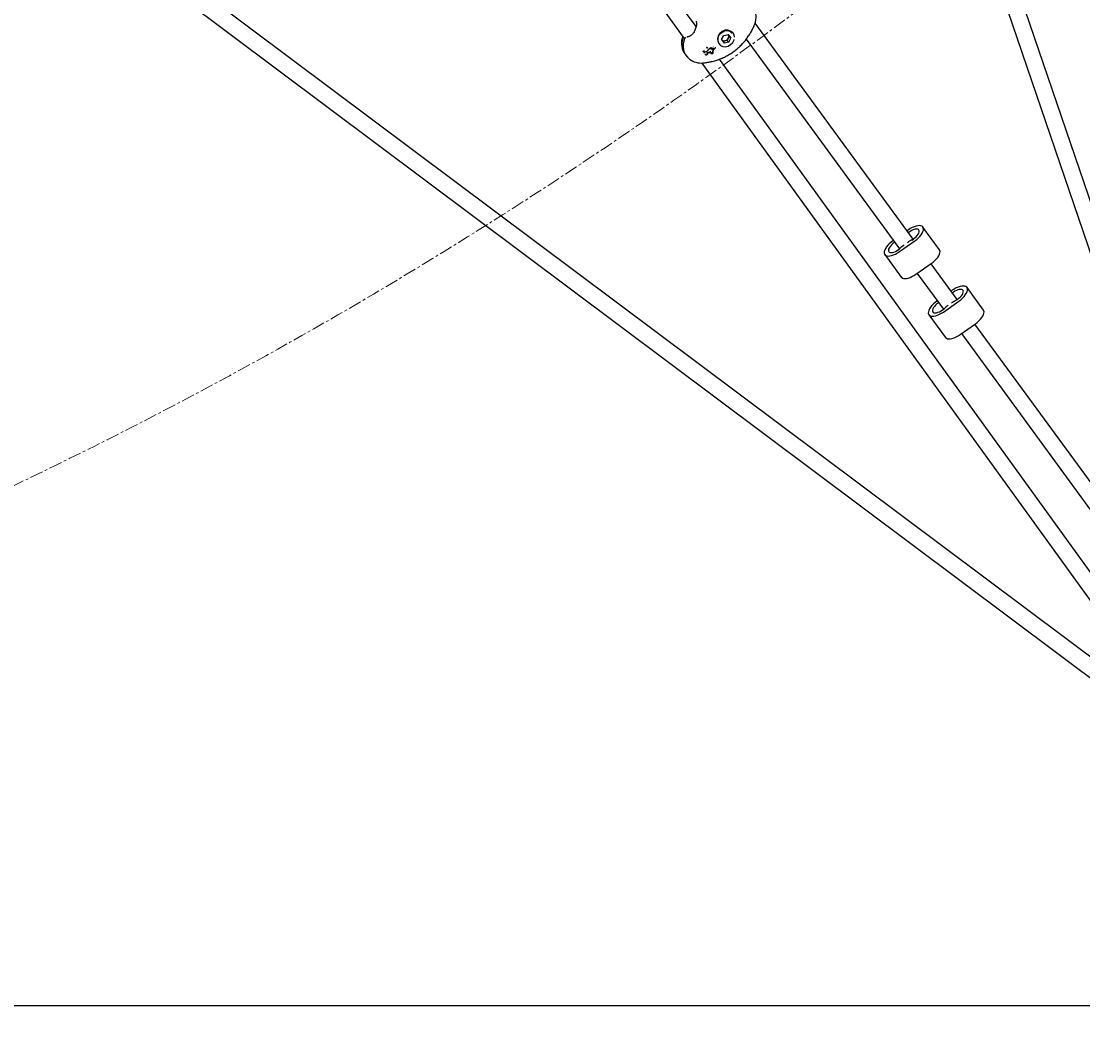
# Model space of a CAD drawing. Units: millimetres. Extents: x -8638 to 9009, y -7470 to 7689.
# Drawn here: x 2093 to 3109, y -4090 to -3112 of the extents above; entities that cross this region are included whole.
import ezdxf

# ---------------------------------------------------------------- set-up
doc = ezdxf.new("R2010")
doc.units = ezdxf.units.MM
doc.header["$PDSIZE"] = -1
doc.linetypes.add('CENTERX2', pattern=[20.32, 12.7, -2.54, 2.54, -2.54])
doc.dimstyles.new('ISO-25', dxfattribs={"dimtxt": 2.5, "dimasz": 2.5, "dimexe": 1.25, "dimexo": 0.625, "dimtad": 1, "dimtxsty": 'Standard', "dimcen": 2.5, "dimadec": 0, "dimazin": 0, "dimtfac": 1, "dimtmove": 0, "dimatfit": 3, "dimfxl": 1, "dimarcsym": 0})

# ---------------------------------------------------------------- blocks, each defined once
blk = doc.blocks.new('*D2')
at = {"color": 0, "lineweight": -2, "transparency": 16777216}
for p, q in [((-5019.4, 2090.7), (-5019.4, -7470.5)), ((5436.2, 2090.7), (5436.2, -7470.5)), ((-5016.1, -7469.5), (5432.9, -7469.5))]:
    blk.add_line(p, q, dxfattribs=at)
at = {"color": 0, "transparency": 16777216}
for points in [[(-5016.1, -7468.9), (-5016.1, -7470), (-5019.4, -7469.5)], [(5432.9, -7468.9), (5432.9, -7470), (5436.2, -7469.5)]]:
    blk.add_solid(points, dxfattribs=at)
at = {"layer": 'Defpoints', "color": 0, "transparency": 16777216}
for p in [(-5019.4, 2090.7), (5436.2, 2090.7), (5436.2, -7469.5)]:
    blk.add_point(p, dxfattribs=at)
at = {"color": 0, "transparency": 16777216, "insert": (208.4, -7440.4), "char_height": 5, "attachment_point": 5}
blk.add_mtext('{\\H11x;10456}', dxfattribs=at)
blk = doc.blocks.new('*D3')
at = {"color": 0, "lineweight": -2, "transparency": 16777216}
for p, q in [((208.4, 5888.9), (8929.2, 5888.9)), ((8928.2, 5885.6), (8928.2, 946)), ((8928.2, -4051.6), (8928.2, 888)), ((-3022.6, -4054.9), (8929.2, -4054.9))]:
    blk.add_line(p, q, dxfattribs=at)
at = {"color": 0, "transparency": 16777216}
for points in [[(8927.7, 5885.6), (8928.8, 5885.6), (8928.2, 5888.9)], [(8927.7, -4051.6), (8928.8, -4051.6), (8928.2, -4054.9)]]:
    blk.add_solid(points, dxfattribs=at)
at = {"layer": 'Defpoints', "color": 0, "transparency": 16777216}
for p in [(208.4, 5888.9), (8928.2, 5888.9), (-3022.6, -4054.9)]:
    blk.add_point(p, dxfattribs=at)
at = {"color": 0, "transparency": 16777216, "insert": (8928.2, 917), "char_height": 5, "attachment_point": 5}
blk.add_mtext('{\\H11x;9944}', dxfattribs=at)

msp = doc.modelspace()

# ---------------------------------------------------------------- linework, layer by layer
at = {"color": 7, "linetype": 'Continuous', "lineweight": 25}
for p, q in [((2116.4, -2283.4), (2726.3, -3127.6)), ((2738.7, -3117.5), (2133, -2279.1)), ((3201, -3784.7), (1561.9, -2557.7)), ((1544.9, -2564.9), (3231.8, -3827.7)), ((3287.4, -3787.4), (2965.5, -2842.9)), ((2950.5, -2848.5), (3255.9, -3744.7)), ((2946.5, -3321.2), (2795.3, -3114.2)), ((2763.2, -3130), (2765.2, -3125.9)), ((2765.2, -3125.9), (2769.6, -3125.1)), ((2768.6, -3130.8), (2769.6, -3128.7)), ((2770.6, -3126.7), (2769.4, -3125.2)), ((2772, -3128.5), (2769.6, -3125.1)), ((2769.6, -3128.7), (2770.6, -3126.7)), ((2770, -3132.5), (2772, -3128.5)), ((2770.6, -3126.7), (2772, -3128.5)), ((2773.4, -3123.7), (2772.1, -3122.1)), ((2786.7, -3129.7), (2933.4, -3330.4)), ((2748.8, -3137.4), (2748.7, -3137.5)), ((2753, -3137.2), (2753, -3137.4)), ((2753.8, -3139.6), (2753.8, -3139.7)), ((2755.1, -3137.1), (2755.1, -3137.2)), ((2760.2, -3132.8), (2759.9, -3132.7)), ((2760, -3132.6), (2761.2, -3134)), ((2763.2, -3130), (2765.6, -3133.3)), ((2766.3, -3131.2), (2764.3, -3131.5)), ((2770, -3132.5), (2765.6, -3133.3)), ((2768.6, -3130.8), (2766.3, -3131.2)), ((2768.6, -3130.8), (2770, -3132.5)), ((2745.5, -3140.8), (2745.4, -3141)), ((2746.6, -3140.6), (2746.6, -3140.8)), ((2747.4, -3143.5), (2747.4, -3143.7)), ((2748.8, -3142.6), (2748.8, -3142.8)), ((2749.3, -3141.6), (2749.5, -3141.7)), ((2752.1, -3141.1), (2752.1, -3141.3)), ((2752.8, -3143), (2752.9, -3143.2)), ((2754.5, -3143.4), (2754.5, -3143.4)), ((2754.7, -3143.3), (2754.7, -3143.3)), ((3259.9, -3838.8), (2761.2, -3148.6)), ((2744.2, -3152.4), (3246.9, -3848.3)), ((2941.9, -3312.3), (2940.6, -3313.1)), ((2971.7, -3331.2), (2955.9, -3309.5)), ((2927.5, -3322.3), (2927.1, -3322.6)), ((2933.4, -3333), (2948.1, -3322.7)), ((2919.4, -3335.8), (2935.2, -3357.4)), ((2949.2, -3354.7), (2963.9, -3344.3)), ((2988.7, -3378.9), (2963.6, -3344.6)), ((2950.5, -3353.8), (2975.5, -3388.1)), ((2984, -3370), (2982.8, -3370.9)), ((3013.9, -3388.9), (2998.1, -3367.2)), ((2969.7, -3380.1), (2969.3, -3380.3)), ((2975.6, -3390.8), (2990.3, -3380.4)), ((2961.5, -3393.5), (2977.4, -3415.2)), ((2991.4, -3412.4), (3006.1, -3402.1)), ((3302.2, -3808.1), (3005.7, -3402.3)), ((2992.7, -3411.5), (3289.2, -3817.5))]:
    msp.add_line(p, q, dxfattribs=at)
at = {"color": 7, "linetype": 'Continuous', "lineweight": 25, "flags": 128}
for points in [[(2775.6, -3127.8), (2775.1, -3125.4), (2773.8, -3123.3), (2771.6, -3121.8), (2769, -3121), (2766.2, -3121.1), (2763.6, -3122.1), (2761.5, -3124), (2760, -3126.4), (2759.4, -3129.2), (2759.5, -3131.3), (2760.4, -3133.7), (2762.1, -3135.6), (2764.3, -3136.7), (2766.9, -3136.9), (2769.4, -3136.2), (2771.8, -3134.8), (2773.8, -3132.8), (2775.2, -3130.3), (2775.3, -3129.8), (2775.3, -3129.8)], [(2761.2, -3134), (2760.9, -3133.7), (2760.2, -3132.3), (2759.8, -3130.8), (2759.7, -3129.2), (2760, -3127.6), (2760.6, -3126), (2761.6, -3124.6), (2762.8, -3123.4), (2764.2, -3122.4), (2765.8, -3121.7), (2767.5, -3121.4), (2769.1, -3121.4), (2770.7, -3121.8), (2772.1, -3122.5), (2773.2, -3123.5), (2773.4, -3123.7)], [(2750, -3138.2), (2750, -3138.2), (2750, -3138.2)], [(2754.6, -3138.6), (2754.6, -3138.5), (2754.6, -3138.5)], [(2757.4, -3137.7), (2757.3, -3137.7), (2757.3, -3137.6)], [(2750.2, -3142.9), (2749.9, -3143.3), (2749.5, -3143.8), (2749, -3144.5), (2749, -3144.5), (2749, -3144.5)], [(2948.1, -3322.7), (2949.9, -3321.3), (2951.5, -3319.9), (2953, -3318.4), (2954.2, -3316.8), (2955.2, -3315.3), (2955.9, -3313.8), (2956.3, -3312.5), (2956.4, -3311.2), (2956.2, -3310.2), (2955.7, -3309.3), (2954.9, -3308.7), (2953.8, -3308.3), (2952.5, -3308.1), (2951, -3308.2), (2949.3, -3308.6), (2947.5, -3309.2), (2945.6, -3310), (2943.7, -3311), (2941.9, -3312.3)], [(2945.3, -3321.9), (2946.8, -3321), (2948.2, -3319.9), (2949.4, -3318.8), (2950.5, -3317.6), (2951.4, -3316.4), (2952, -3315.2), (2952.4, -3314.1), (2952.4, -3313.2), (2952.1, -3312.4), (2951.6, -3311.9), (2950.8, -3311.5), (2949.7, -3311.4), (2948.5, -3311.5), (2947.1, -3311.9), (2945.7, -3312.5), (2944.2, -3313.3), (2942.7, -3314.3), (2941.9, -3314.9)], [(2927.1, -3322.6), (2925.4, -3323.9), (2923.7, -3325.4), (2922.3, -3326.9), (2921, -3328.5), (2920, -3330), (2919.3, -3331.5), (2918.9, -3332.8), (2918.8, -3334), (2919, -3335.1), (2919.5, -3336), (2920.3, -3336.6), (2921.4, -3337), (2922.7, -3337.2), (2924.3, -3337), (2925.9, -3336.7), (2927.7, -3336.1), (2929.6, -3335.3), (2931.5, -3334.2), (2933.4, -3333)], [(2928.8, -3324.1), (2928.5, -3324.3), (2927.1, -3325.3), (2925.8, -3326.5), (2924.7, -3327.7), (2923.8, -3328.9), (2923.2, -3330), (2922.9, -3331.1), (2922.8, -3332.1), (2923.1, -3332.8), (2923.6, -3333.4), (2924.5, -3333.8), (2925.5, -3333.9), (2926.7, -3333.7), (2928.1, -3333.4), (2929.6, -3332.8), (2931.1, -3332), (2932.5, -3331), (2933.9, -3329.9), (2933.9, -3329.9)], [(2963.9, -3344.3), (2965.7, -3343), (2967.3, -3341.5), (2968.8, -3340), (2970, -3338.5), (2971, -3336.9), (2971.7, -3335.5), (2972.2, -3334.1), (2972.3, -3332.9), (2972.1, -3331.8), (2971.7, -3331.2)], [(2935.2, -3357.4), (2935.3, -3357.6), (2936.1, -3358.3), (2937.2, -3358.7), (2938.5, -3358.8), (2940.1, -3358.7), (2941.8, -3358.3), (2943.6, -3357.7), (2945.4, -3356.9), (2947.3, -3355.9), (2949.2, -3354.7)], [(2990.3, -3380.4), (2992.1, -3379.1), (2993.7, -3377.6), (2995.2, -3376.1), (2996.4, -3374.5), (2997.4, -3373), (2998.1, -3371.6), (2998.5, -3370.2), (2998.6, -3369), (2998.4, -3367.9), (2997.9, -3367), (2997.1, -3366.4), (2996, -3366), (2994.7, -3365.9), (2993.2, -3366), (2991.5, -3366.3), (2989.7, -3366.9), (2987.8, -3367.8), (2985.9, -3368.8), (2984, -3370)], [(2987.5, -3379.6), (2989, -3378.7), (2990.4, -3377.7), (2991.6, -3376.5), (2992.7, -3375.3), (2993.6, -3374.1), (2994.2, -3373), (2994.5, -3371.9), (2994.6, -3370.9), (2994.3, -3370.2), (2993.8, -3369.6), (2993, -3369.3), (2991.9, -3369.1), (2990.7, -3369.3), (2989.3, -3369.7), (2987.9, -3370.2), (2986.4, -3371), (2984.9, -3372), (2984.1, -3372.6)], [(2969.3, -3380.3), (2967.6, -3381.7), (2965.9, -3383.1), (2964.4, -3384.7), (2963.2, -3386.2), (2962.2, -3387.7), (2961.5, -3389.2), (2961.1, -3390.6), (2961, -3391.8), (2961.2, -3392.9), (2961.7, -3393.7), (2962.5, -3394.3), (2963.6, -3394.7), (2964.9, -3394.9), (2966.4, -3394.8), (2968.1, -3394.4), (2969.9, -3393.8), (2971.8, -3393), (2973.7, -3392), (2975.6, -3390.8)], [(2970.9, -3381.8), (2970.7, -3382), (2969.3, -3383.1), (2968, -3384.2), (2966.9, -3385.4), (2966, -3386.6), (2965.4, -3387.8), (2965.1, -3388.9), (2965, -3389.8), (2965.3, -3390.6), (2965.8, -3391.1), (2966.6, -3391.5), (2967.7, -3391.6), (2968.9, -3391.5), (2970.3, -3391.1), (2971.8, -3390.5), (2973.2, -3389.7), (2974.7, -3388.8), (2976.1, -3387.7), (2976.1, -3387.7)], [(3006.1, -3402.1), (3007.9, -3400.7), (3009.5, -3399.3), (3011, -3397.7), (3012.2, -3396.2), (3013.2, -3394.7), (3013.9, -3393.2), (3014.3, -3391.8), (3014.4, -3390.6), (3014.2, -3389.6), (3013.9, -3388.9)], [(2977.4, -3415.2), (2977.5, -3415.4), (2978.3, -3416), (2979.4, -3416.4), (2980.7, -3416.5), (2982.3, -3416.4), (2984, -3416.1), (2985.8, -3415.5), (2987.6, -3414.6), (2989.5, -3413.6), (2991.4, -3412.4)]]:
    msp.add_lwpolyline(points, dxfattribs=at)
at = {"color": 7, "linetype": 'CENTERX2', "lineweight": 18}
for radius in [5496.8, 4371.5]:
    msp.add_circle((208.4, 392.1), radius, dxfattribs=at)
at = {"color": 7, "linetype": 'Continuous', "lineweight": 25}
for centre, radius, start, end in [((2777.3, -3108.2), 19, 338.8362, 26.8058), ((2743.7, -3133.4), 19, 160.1355, 206.8058), ((2741.5, -3134.5), 16.4, 155.7656, 222.4805), ((2742.4, -3135.9), 16.2, 153.318, 232.391), ((2728, -3128.6), 0.0821, 174.9498, 240.7696), ((2765.6, -3126.8), 4.44, 280.0753, 333.7806), ((2766.4, -3127.1), 3.6, 332.2137, 31.8926), ((2748.8, -3137.5), 0.1, 167.8682, 244.0994), ((2757.3, -3137.7), 0.1, 302.7429, 14.3719), ((2765.7, -3127.6), 3.59, 235.9964, 280.5339), ((2743.7, -3133.4), 19, 233.9858, 275.0196), ((2745.5, -3141), 0.1, 166.244, 213.9606), ((2747.5, -3143.7), 0.1, 177.1029, 217.4258), ((2748.3, -3144.7), 0.1, 219.0846, 247.5328), ((2748.2, -3144.8), 0.0371, 178.3025, 218.2897), ((2753, -3143.2), 0.1, 188.043, 266.5987), ((2754.6, -3143.3), 0.1, 268.0819, 1.8313), ((3439.3, -4054.9), 1700, 221.3947, 30.6053), ((2976.7, -3378.5), 64.8, 119.0279, 123.4795), ((2977.7, -3380.2), 66.7, 126.7318, 131.0986), ((3018.9, -3436.3), 64.8, 119.0279, 123.4795), ((3019.9, -3437.9), 66.7, 126.7318, 131.0986)]:
    msp.add_arc(centre, radius, start, end, dxfattribs=at)
for points, knots in [([(2739.1, -3113.9), (2739.1, -3114.2), (2739.2, -3115.2), (2738.9, -3117.1), (2738.1, -3119.8), (2737.1, -3122.1), (2735.8, -3124.1), (2734.7, -3125.5), (2733.9, -3126), (2733.6, -3126.2)], [0, 0, 0, 0, 0.077576, 0.278277, 0.408804, 0.655015, 0.778785, 0.902454, 1, 1, 1, 1]), ([(2738.7, -3112.4), (2738.8, -3112.6), (2739, -3113.1), (2739, -3113.8), (2739, -3114.1)], [0, 0, 0, 0, 0.473108, 1, 1, 1, 1]), ([(2754, -3150.9), (2755, -3150.7), (2757.2, -3150.1), (2760.8, -3148.9), (2764.8, -3147.2), (2768.8, -3145.2), (2772.6, -3142.9), (2776.1, -3140.4), (2779.4, -3137.6), (2782.5, -3134.7), (2785.3, -3131.5), (2787.8, -3128.3), (2790.1, -3124.8), (2792.2, -3121.3), (2793.8, -3118), (2794.6, -3115.8), (2795, -3115)], [0, 0, 0, 0, 0.050447, 0.122269, 0.20161, 0.280161, 0.357763, 0.434476, 0.510347, 0.585412, 0.659692, 0.733203, 0.80595, 0.87793, 0.949133, 1, 1, 1, 1]), ([(2728.4, -3127.5), (2728.2, -3127.8), (2728.1, -3128.2), (2727.9, -3128.5), (2727.9, -3128.6)], [0, 0, 0, 0, 0.857746, 1, 1, 1, 1]), ([(2733.6, -3126), (2733.3, -3126.2), (2732.7, -3126.7), (2731.7, -3127.2), (2730.6, -3127.5), (2730, -3127.5), (2729.8, -3127.5)], [0, 0, 0, 0, 0.210081, 0.478049, 0.74347, 1, 1, 1, 1]), ([(2748.8, -3137.4), (2748.8, -3137.4), (2748.8, -3137.4), (2748.8, -3137.4), (2748.8, -3137.4)], [0, 0, 0, 0, 0.715219, 1, 1, 1, 1]), ([(2748.8, -3137.6), (2748.9, -3137.6), (2749, -3137.7), (2749.4, -3137.8), (2749.8, -3138), (2750, -3138.1), (2750.1, -3138.1)], [0, 0, 0, 0, 0.077251, 0.431914, 0.78596, 1, 1, 1, 1]), ([(2749.9, -3138.1), (2749.9, -3138.1), (2749.7, -3138), (2749.4, -3137.9), (2749, -3137.7), (2748.8, -3137.6), (2748.8, -3137.6)], [0, 0, 0, 0, 0.073805, 0.491331, 0.90952, 1, 1, 1, 1]), ([(2749.5, -3140.7), (2749.7, -3140.5), (2750.1, -3140.2), (2750.5, -3139.7), (2750.7, -3139.4), (2750.9, -3139.3), (2751, -3139.2), (2751.1, -3139), (2751.2, -3138.9)], [0, 0, 0, 0, 0.351561, 0.625285, 0.762121, 0.796328, 0.864743, 1, 1, 1, 1]), ([(2751.2, -3138.9), (2751.2, -3138.9), (2751.2, -3139), (2751.1, -3139.2), (2750.9, -3139.3), (2750.8, -3139.5), (2750.6, -3139.7), (2750.2, -3140.1), (2749.9, -3140.4), (2749.8, -3140.6)], [0, 0, 0, 0, 0.000025, 0.149931, 0.224927, 0.262441, 0.413054, 0.714565, 1, 1, 1, 1]), ([(2749.9, -3138.1), (2749.9, -3138.1), (2749.9, -3138.1), (2750, -3138.1), (2750, -3138.1), (2750, -3138.2), (2750, -3138.2), (2750, -3138.2), (2750, -3138.2)], [0, 0, 0, 0, 0.077657, 0.240371, 0.472662, 0.747261, 0.945244, 1, 1, 1, 1]), ([(2749.9, -3138.1), (2749.9, -3138.1), (2749.9, -3138.1), (2749.9, -3138.1), (2749.9, -3138.1), (2749.9, -3138.1), (2749.9, -3138.1)], [0, 0, 0, 0, 0.1957724, 0.6314746, 0.7253425, 1, 1, 1, 1]), ([(2751.5, -3138.6), (2751.5, -3138.6), (2751.4, -3138.8), (2751.3, -3138.9), (2751.2, -3138.9), (2751.2, -3138.9)], [0, 0, 0, 0, 0.478873, 0.999883, 1, 1, 1, 1]), ([(2751.5, -3138.4), (2751.5, -3138.4), (2751.7, -3138.5), (2752, -3138.5), (2752.5, -3138.6), (2752.9, -3138.6), (2753, -3138.6)], [0, 0, 0, 0, 0.025272, 0.350194, 0.675186, 1, 1, 1, 1]), ([(2751.5, -3138.6), (2751.5, -3138.6), (2751.5, -3138.5), (2751.5, -3138.5), (2751.6, -3138.5), (2751.6, -3138.5), (2751.6, -3138.5)], [0, 0, 0, 0, 0.1117491, 0.4184597, 0.757104, 1, 1, 1, 1]), ([(2753, -3138.6), (2753, -3138.6), (2752.8, -3138.6), (2752.5, -3138.6), (2752, -3138.6), (2751.7, -3138.5), (2751.6, -3138.5)], [0, 0, 0, 0, 0.000042, 0.359227, 0.72105, 1, 1, 1, 1]), ([(2751.6, -3138.5), (2751.6, -3138.5), (2751.6, -3138.5), (2751.6, -3138.5), (2751.6, -3138.5), (2751.6, -3138.5), (2751.6, -3138.5)], [0, 0, 0, 0, 0.3335497, 0.5738073, 0.9592524, 1, 1, 1, 1]), ([(2753, -3137.1), (2753, -3137.1), (2753, -3137.1), (2753, -3137.2), (2753, -3137.2), (2753, -3137.2), (2753, -3137.2), (2753, -3137.2), (2753, -3137.2)], [0, 0, 0, 0, 0.197536, 0.429493, 0.559029, 0.697291, 0.844281, 1, 1, 1, 1]), ([(2753, -3138.6), (2753.2, -3138.6), (2753.5, -3138.6), (2754.1, -3138.6), (2754.6, -3138.4), (2754.9, -3138.4), (2755.1, -3138.3)], [0, 0, 0, 0, 0.248465, 0.500014, 0.751386, 1, 1, 1, 1]), ([(2754.5, -3138.5), (2754.4, -3138.5), (2754, -3138.6), (2753.5, -3138.6), (2753.2, -3138.6), (2753, -3138.6), (2753, -3138.6)], [0, 0, 0, 0, 0.297265, 0.651486, 0.99996, 1, 1, 1, 1]), ([(2754.5, -3138.5), (2754.5, -3138.5), (2754.5, -3138.5), (2754.6, -3138.5), (2754.6, -3138.5), (2754.6, -3138.5), (2754.6, -3138.5), (2754.6, -3138.6), (2754.6, -3138.6), (2754.6, -3138.6), (2754.6, -3138.6)], [0, 0, 0, 0, 0.125033, 0.250002, 0.375, 0.499998, 0.624998, 0.749998, 0.874967, 1, 1, 1, 1]), ([(2754.6, -3138.5), (2754.6, -3138.5), (2754.7, -3138.5), (2754.9, -3138.4), (2755, -3138.4), (2755.1, -3138.3), (2755.1, -3138.3)], [0, 0, 0, 0, 0.2785656, 0.5709037, 0.992822, 1, 1, 1, 1]), ([(2754.6, -3138.5), (2754.6, -3138.5), (2754.6, -3138.5), (2754.6, -3138.5), (2754.6, -3138.5), (2754.6, -3138.5), (2754.6, -3138.5), (2754.6, -3138.6), (2754.6, -3138.6), (2754.6, -3138.6), (2754.6, -3138.6)], [0, 0, 0, 0, 0.125017, 0.250001, 0.375001, 0.500002, 0.625001, 0.749999, 0.874983, 1, 1, 1, 1]), ([(2754.6, -3138.6), (2754.6, -3138.6), (2754.6, -3138.6), (2754.6, -3138.6), (2754.6, -3138.6), (2754.6, -3138.6), (2754.6, -3138.6), (2754.6, -3138.6)], [0, 0, 0, 0, 0.50937, 0.626689, 0.740926, 0.860845, 1, 1, 1, 1]), ([(2755, -3136.9), (2755, -3136.9), (2755, -3136.9), (2755, -3137), (2755, -3137), (2755.1, -3137), (2755.1, -3137), (2755.1, -3137.1), (2755.1, -3137.1)], [0, 0, 0, 0, 0.034091, 0.140894, 0.356172, 0.57094, 0.785466, 1, 1, 1, 1]), ([(2755, -3140.3), (2755, -3140.3), (2755.2, -3140), (2755.4, -3139.4), (2755.9, -3138.9), (2756.1, -3138.7)], [0, 0, 0, 0, 0.034211, 0.514875, 1, 1, 1, 1]), ([(2755.1, -3137.3), (2755.1, -3137.3), (2755.1, -3137.3), (2755.1, -3137.3), (2755.1, -3137.3), (2755.1, -3137.2), (2755.1, -3137.2), (2755.1, -3137.2), (2755.1, -3137.2)], [0, 0, 0, 0, 0.0339119, 0.1452305, 0.359424, 0.5731072, 0.7865495, 1, 1, 1, 1]), ([(2756.2, -3138.7), (2756.2, -3138.7), (2755.9, -3138.9), (2755.6, -3139.3), (2755.3, -3139.8), (2755.2, -3140.1), (2755.1, -3140.2), (2755.1, -3140.2), (2755.1, -3140.2)], [0, 0, 0, 0, 0.000028, 0.482031, 0.740569, 0.968514, 0.999972, 1, 1, 1, 1]), ([(2756.1, -3138.7), (2756.2, -3138.6), (2756.5, -3138.3), (2756.9, -3138), (2757.1, -3137.9), (2757.3, -3137.8)], [0, 0, 0, 0, 0.340876, 0.682091, 1, 1, 1, 1]), ([(2757.3, -3137.8), (2757.2, -3137.9), (2756.9, -3138.1), (2756.5, -3138.3), (2756.3, -3138.6), (2756.2, -3138.7), (2756.2, -3138.7)], [0, 0, 0, 0, 0.318748, 0.65756, 0.99996, 1, 1, 1, 1]), ([(2746.2, -3142.1), (2746.2, -3142.1), (2746.1, -3142), (2746, -3141.8), (2745.7, -3141.4), (2745.5, -3141.2), (2745.5, -3141)], [0, 0, 0, 0, 0.0000415, 0.3105211, 0.6566812, 1, 1, 1, 1]), ([(2746.2, -3142.1), (2746.2, -3142.1), (2746.2, -3142.2), (2746.3, -3142.2), (2746.3, -3142.2), (2746.4, -3142.2), (2746.4, -3142.2), (2746.4, -3142.2), (2746.4, -3142.2)], [0, 0, 0, 0, 0.106063, 0.339873, 0.554671, 0.716486, 0.907963, 1, 1, 1, 1]), ([(2746.2, -3142.1), (2746.2, -3142.1), (2746.2, -3142.1), (2746.2, -3142.1), (2746.2, -3142.1), (2746.3, -3142.1), (2746.3, -3142.1), (2746.3, -3142.1), (2746.3, -3142.1)], [0, 0, 0, 0, 0.213276, 0.42655, 0.640223, 0.854749, 0.970523, 1, 1, 1, 1]), ([(2746.4, -3142.2), (2746.4, -3142.2), (2746.5, -3142.1), (2746.7, -3142.1), (2747, -3142), (2747.1, -3141.9), (2747.2, -3141.9)], [0, 0, 0, 0, 0.089713, 0.394355, 0.6991, 1, 1, 1, 1]), ([(2747.2, -3141.9), (2747.2, -3141.9), (2747.2, -3142), (2747, -3142), (2746.8, -3142.1), (2746.6, -3142.2), (2746.5, -3142.2), (2746.4, -3142.2), (2746.4, -3142.2)], [0, 0, 0, 0, 0.000067, 0.296957, 0.601086, 0.900623, 0.999933, 1, 1, 1, 1]), ([(2746.4, -3142.2), (2746.4, -3142.2), (2746.4, -3142.2), (2746.4, -3142.2), (2746.4, -3142.2), (2746.4, -3142.2), (2746.4, -3142.2), (2746.4, -3142.2), (2746.4, -3142.2)], [0, 0, 0, 0, 0.212437, 0.424855, 0.637835, 0.852041, 0.973196, 1, 1, 1, 1]), ([(2747.2, -3141.9), (2747.3, -3141.9), (2747.8, -3141.7), (2748.3, -3141.4), (2748.7, -3141.3)], [0, 0, 0, 0, 0.209538, 1, 1, 1, 1]), ([(2748.2, -3144.8), (2748.2, -3144.8), (2748.1, -3144.6), (2747.8, -3144.3), (2747.6, -3144), (2747.4, -3143.8), (2747.4, -3143.7)], [0, 0, 0, 0, 0.037789, 0.523497, 0.846101, 1, 1, 1, 1]), ([(2747.5, -3143.8), (2747.5, -3143.8), (2747.6, -3144), (2747.9, -3144.3), (2748.1, -3144.6), (2748.3, -3144.8)], [0, 0, 0, 0, 0.153901, 0.476507, 1, 1, 1, 1]), ([(2748.8, -3144.8), (2748.8, -3144.8), (2748.8, -3144.8), (2748.7, -3144.9), (2748.6, -3144.9), (2748.5, -3144.9), (2748.4, -3144.9), (2748.3, -3144.8), (2748.2, -3144.8)], [0, 0, 0, 0, 0.057529, 0.204191, 0.309189, 0.422277, 0.767321, 1, 1, 1, 1]), ([(2748.7, -3141.3), (2748.7, -3141.3), (2748.7, -3141.2), (2748.7, -3141.2), (2748.7, -3141.2), (2748.8, -3141.3), (2748.8, -3141.3)], [0, 0, 0, 0, 0.056356, 0.403866, 0.755189, 1, 1, 1, 1]), ([(2748.7, -3144.8), (2748.7, -3144.8), (2748.8, -3144.8), (2748.8, -3144.8), (2748.8, -3144.8), (2748.8, -3144.8), (2748.8, -3144.8), (2748.8, -3144.8)], [0, 0, 0, 0, 0.0417046, 0.1963877, 0.4847703, 0.7721885, 1, 1, 1, 1]), ([(2748.8, -3141.3), (2748.8, -3141.3), (2749, -3141.4), (2749.1, -3141.5), (2749.3, -3141.6)], [0, 0, 0, 0, 0.057858, 1, 1, 1, 1]), ([(2748.8, -3144.8), (2748.8, -3144.8), (2748.9, -3144.6), (2749, -3144.5), (2749.1, -3144.4)], [0, 0, 0, 0, 0.168954, 1, 1, 1, 1]), ([(2748.9, -3144.5), (2749.1, -3144.3), (2749.4, -3143.9), (2749.8, -3143.4), (2750, -3143), (2750.2, -3142.9)], [0, 0, 0, 0, 0.41243, 0.706404, 1, 1, 1, 1]), ([(2749.5, -3140.7), (2749.5, -3140.7), (2749.6, -3140.7), (2749.6, -3140.7), (2749.7, -3140.6), (2749.7, -3140.6), (2749.7, -3140.6)], [0, 0, 0, 0, 0.011135, 0.557774, 0.858709, 1, 1, 1, 1]), ([(2749.5, -3141.7), (2749.5, -3141.7), (2749.5, -3141.7), (2749.5, -3141.8), (2749.5, -3141.8), (2749.5, -3141.8), (2749.5, -3141.8)], [0, 0, 0, 0, 0.188931, 0.516388, 0.992034, 1, 1, 1, 1]), ([(2749.5, -3141.7), (2749.5, -3141.7), (2749.5, -3141.7), (2749.5, -3141.7), (2749.5, -3141.7), (2749.5, -3141.7)], [0, 0, 0, 0, 0.055138, 0.421432, 1, 1, 1, 1]), ([(2749.7, -3140.6), (2749.7, -3140.6), (2749.7, -3140.6), (2749.7, -3140.6), (2749.7, -3140.6), (2749.7, -3140.6)], [0, 0, 0, 0, 0.496147, 0.801563, 1, 1, 1, 1]), ([(2750.2, -3142.9), (2750.2, -3142.8), (2750.3, -3142.7), (2750.4, -3142.5), (2750.5, -3142.3), (2750.6, -3142.1), (2750.6, -3142.1)], [0, 0, 0, 0, 0.247525, 0.495274, 0.743086, 1, 1, 1, 1]), ([(2750.6, -3142.2), (2750.6, -3142.2), (2750.6, -3142.3), (2750.5, -3142.5), (2750.4, -3142.7), (2750.3, -3142.8), (2750.2, -3142.9), (2750.2, -3142.9)], [0, 0, 0, 0, 0.101158, 0.401749, 0.704304, 0.999935, 1, 1, 1, 1]), ([(2750.6, -3142.2), (2750.7, -3142.2), (2750.7, -3142.2), (2750.7, -3142.2), (2750.7, -3142.1), (2750.7, -3142.1), (2750.7, -3142.1), (2750.7, -3142.1)], [0, 0, 0, 0, 0.166084, 0.453174, 0.756002, 0.996849, 1, 1, 1, 1]), ([(2750.6, -3142.1), (2750.7, -3142.1), (2751.1, -3142.2), (2751.8, -3142.3), (2752.6, -3142.4), (2753, -3142.4), (2753.1, -3142.4)], [0, 0, 0, 0, 0.092214, 0.499598, 0.906925, 1, 1, 1, 1]), ([(2750.6, -3142.2), (2750.6, -3142.2), (2750.6, -3142.2), (2750.6, -3142.2), (2750.6, -3142.2)], [0, 0, 0, 0, 0.438015, 1, 1, 1, 1]), ([(2750.7, -3142.1), (2750.7, -3142.1), (2750.8, -3142.1), (2750.8, -3142.1), (2750.8, -3142.1), (2750.8, -3142.1), (2750.8, -3142.1)], [0, 0, 0, 0, 0.437188, 0.515859, 0.834209, 1, 1, 1, 1]), ([(2752.8, -3142.4), (2752.8, -3142.4), (2752.5, -3142.4), (2751.8, -3142.3), (2751.1, -3142.2), (2750.8, -3142.1), (2750.8, -3142.1)], [0, 0, 0, 0, 0.016657, 0.498516, 0.98029, 1, 1, 1, 1]), ([(2752.1, -3141.1), (2752.1, -3141.1), (2752.1, -3141.1), (2752.1, -3141), (2752.1, -3141), (2752.1, -3141), (2752.1, -3141), (2752.1, -3141), (2752.1, -3141)], [0, 0, 0, 0, 0.21483, 0.429656, 0.644603, 0.859809, 0.959577, 1, 1, 1, 1]), ([(2752.1, -3141.4), (2752.1, -3141.4), (2752.1, -3141.4), (2752.1, -3141.4), (2752.1, -3141.4), (2752.1, -3141.3), (2752.1, -3141.3), (2752.1, -3141.3), (2752.1, -3141.3)], [0, 0, 0, 0, 0.0403, 0.144258, 0.358446, 0.572377, 0.786186, 1, 1, 1, 1]), ([(2752.9, -3142.4), (2752.9, -3142.4), (2752.9, -3142.4), (2752.9, -3142.4), (2752.9, -3142.4), (2752.9, -3142.5), (2752.9, -3142.5), (2752.9, -3142.5)], [0, 0, 0, 0, 0.057523, 0.31062, 0.610715, 0.963532, 1, 1, 1, 1]), ([(2752.9, -3142.4), (2752.9, -3142.4), (2752.9, -3142.4), (2753, -3142.4), (2753, -3142.4), (2753.1, -3142.4), (2753.1, -3142.4)], [0, 0, 0, 0, 0.330383, 0.434851, 0.984025, 1, 1, 1, 1]), ([(2753, -3143.3), (2753, -3143.3), (2753.6, -3143.4), (2754.1, -3143.4), (2754.5, -3143.4)], [0, 0, 0, 0, 0.12938, 1, 1, 1, 1]), ([(2754.6, -3143.4), (2754.6, -3143.1), (2754.5, -3142.7), (2754.6, -3141.9), (2754.7, -3141.1), (2754.9, -3140.5), (2755, -3140.3)], [0, 0, 0, 0, 0.225861, 0.485279, 0.744345, 1, 1, 1, 1]), ([(2755.1, -3140.2), (2755.1, -3140.2), (2755, -3140.5), (2754.8, -3141), (2754.7, -3141.8), (2754.6, -3142.6), (2754.6, -3143.1), (2754.7, -3143.3)], [0, 0, 0, 0, 0.0000154, 0.2548894, 0.5129195, 0.7726318, 1, 1, 1, 1]), ([(2755, -3140.3), (2755, -3140.3), (2755, -3140.3), (2755, -3140.3), (2755, -3140.3), (2755.1, -3140.3), (2755.1, -3140.3), (2755.1, -3140.2), (2755.1, -3140.2)], [0, 0, 0, 0, 0.03382, 0.144839, 0.359139, 0.57292, 0.786456, 1, 1, 1, 1]), ([(2745.3, -3152.3), (2746.5, -3152.2), (2749, -3151.9), (2752, -3151.4), (2753.6, -3151), (2754, -3150.9)], [0, 0, 0, 0, 0.407588, 0.864253, 1, 1, 1, 1])]:
    msp.add_open_spline(points, degree=3, knots=knots, dxfattribs=at)
for points in [[(2751.2, -3138.9), (2751.2, -3139), (2751.2, -3139), (2751.2, -3139), (2751.2, -3139), (2751.2, -3139), (2751.2, -3138.9)], [(2753, -3137.5), (2753, -3137.5), (2753, -3137.5), (2753, -3137.4), (2753, -3137.4), (2753, -3137.4), (2753, -3137.4)], [(2753, -3138.6), (2753, -3138.6), (2753, -3138.7), (2753, -3138.7), (2753, -3138.6), (2753, -3138.6), (2753, -3138.6)], [(2753.8, -3139.6), (2753.8, -3139.6), (2753.8, -3139.6), (2753.8, -3139.5), (2753.7, -3139.5), (2753.7, -3139.5), (2753.7, -3139.5)], [(2753.8, -3139.7), (2753.8, -3139.8), (2753.8, -3139.8), (2753.8, -3139.8), (2753.9, -3139.8), (2753.9, -3139.8), (2753.9, -3139.8)], [(2756.1, -3138.7), (2756.1, -3138.7), (2756.1, -3138.7), (2756.1, -3138.7), (2756.2, -3138.7), (2756.2, -3138.7), (2756.2, -3138.7)], [(2746.6, -3140.6), (2746.6, -3140.6), (2746.6, -3140.6), (2746.6, -3140.6), (2746.6, -3140.5), (2746.6, -3140.5), (2746.6, -3140.5)], [(2746.6, -3140.8), (2746.6, -3140.8), (2746.6, -3140.8), (2746.6, -3140.8), (2746.6, -3140.9), (2746.6, -3140.9), (2746.6, -3140.9)], [(2747.2, -3141.9), (2747.2, -3141.9), (2747.2, -3141.9), (2747.2, -3142), (2747.2, -3141.9), (2747.2, -3141.9), (2747.2, -3141.9)], [(2748.8, -3142.6), (2748.8, -3142.6), (2748.8, -3142.6), (2748.8, -3142.5), (2748.7, -3142.5), (2748.7, -3142.5), (2748.7, -3142.5)], [(2748.8, -3142.8), (2748.8, -3142.8), (2748.8, -3142.8), (2748.8, -3142.8), (2748.8, -3142.9), (2748.8, -3142.9), (2748.8, -3142.9)]]:
    msp.add_open_spline(points, degree=3, dxfattribs=at)

# ---------------------------------------------------------------- dimensions: what is measured, and where the dimension line sits
dim = msp.add_linear_dim(base=(8928.2, 5888.9), p1=(-3022.6, -4054.9), p2=(208.4, 5888.9), angle=90, text='{\\H11x;<>}', dimstyle='ISO-25', override={"dimtxt": 5, "dimasz": 3.302, "dimexe": 1, "dimexo": 0, "dimgap": 1.524, "dimtih": 1, "dimtoh": 1, "dimdec": 0, "dimzin": 0, "dimadec": 2, "dimtzin": 0})
dim.commit()
dim.dimension.update_dxf_attribs({"geometry": '*D3', "text_midpoint": (8928.2, 917)})
dim = msp.add_linear_dim(base=(5436.2, -7469.5), p1=(-5019.4, 2090.7), p2=(5436.2, 2090.7), text='{\\H11x;<>}', dimstyle='ISO-25', override={"dimtxt": 5, "dimasz": 3.302, "dimexe": 1, "dimexo": 0, "dimgap": 1.524, "dimtih": 1, "dimtoh": 1, "dimdec": 0, "dimzin": 0, "dimadec": 2, "dimtzin": 0})
dim.commit()
dim.dimension.update_dxf_attribs({"geometry": '*D2', "text_midpoint": (208.4, -7440.4)})

doc.saveas('drawing.dxf')
